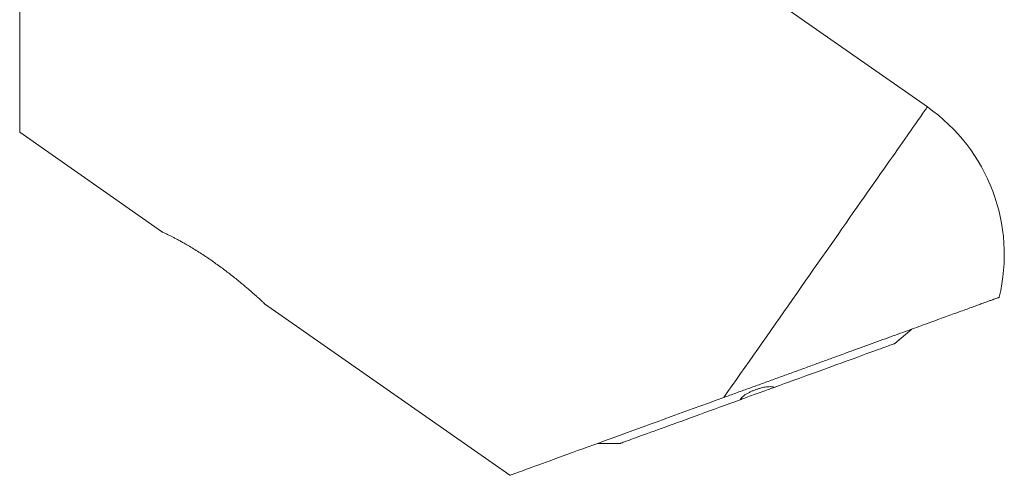
# Model space of a CAD drawing. Units: millimetres. Extents: x -90 to 397, y -4 to 241.
# Drawn here: x 235 to 312, y 80 to 115 of the extents above; entities that cross this region are included whole.
import ezdxf

# ---------------------------------------------------------------- set-up
doc = ezdxf.new("R2010")
doc.units = ezdxf.units.MM

msp = doc.modelspace()

# ---------------------------------------------------------------- linework, layer by layer
at = {"color": 7, "linetype": 'Continuous', "lineweight": 0}
for p, q in [((235.465, 157.918), (235.465, 106.646)), ((305.879, 108.614), (254.745, 144.418)), ((235.465, 106.646), (246.467, 98.942)), ((254.465, 93.342), (273.489, 80.021)), ((303.343, 90.248), (304.687, 91.376)), ((280.255, 82.483), (282.009, 82.483))]:
    msp.add_line(p, q, dxfattribs=at)
at = {"color": 8, "linetype": 'Continuous', "lineweight": 0, "flags": 128}
msp.add_lwpolyline([(290.088, 86.063), (290.41, 86.522), (290.734, 86.985), (291.06, 87.451), (291.389, 87.92), (291.72, 88.393), (292.052, 88.867), (292.386, 89.344), (292.72, 89.822), (293.056, 90.301), (293.392, 90.781), (293.729, 91.262), (294.066, 91.743), (294.402, 92.224), (294.738, 92.704), (295.074, 93.183), (295.408, 93.66), (295.741, 94.136), (296.073, 94.61), (296.403, 95.081), (296.731, 95.549), (297.056, 96.014), (297.38, 96.476), (297.7, 96.933), (298.017, 97.387), (298.331, 97.835), (298.642, 98.279), (298.949, 98.717), (299.252, 99.149), (299.55, 99.576), (299.844, 99.996), (300.134, 100.409), (300.418, 100.816), (300.698, 101.214), (300.972, 101.606), (301.24, 101.989), (301.503, 102.364), (301.759, 102.731), (302.01, 103.088), (302.254, 103.437), (302.491, 103.776), (302.722, 104.105), (302.946, 104.425), (303.162, 104.734), (303.372, 105.033), (303.573, 105.322), (303.768, 105.599), (303.954, 105.865), (304.133, 106.121), (304.303, 106.364), (304.466, 106.596), (304.62, 106.816), (304.765, 107.024), (304.903, 107.22), (305.031, 107.403), (305.151, 107.574), (305.261, 107.733), (305.363, 107.878), (305.456, 108.011), (305.54, 108.13), (305.615, 108.237), (305.68, 108.331), (305.737, 108.411), (305.783, 108.478), (305.821, 108.532), (305.849, 108.572), (305.868, 108.599), (305.877, 108.612), (305.879, 108.614)], dxfattribs=at)
at = {"color": 7, "linetype": 'Continuous', "lineweight": 0, "flags": 128}
for points in [[(294, 86.848), (294.402, 86.994), (294.801, 87.14), (295.197, 87.284), (295.59, 87.427), (295.978, 87.568), (296.362, 87.708), (296.74, 87.845), (297.112, 87.981), (297.478, 88.114), (297.837, 88.245), (298.189, 88.372), (298.532, 88.498), (298.867, 88.619), (299.193, 88.738), (299.51, 88.853), (299.817, 88.965), (300.113, 89.073), (300.399, 89.177), (300.673, 89.277), (300.936, 89.372), (301.187, 89.464), (301.425, 89.55), (301.651, 89.633), (301.864, 89.71), (302.063, 89.783), (302.249, 89.85), (302.421, 89.913), (302.579, 89.971), (302.723, 90.023), (302.852, 90.07), (302.966, 90.111), (303.066, 90.148), (303.15, 90.178), (303.219, 90.203), (303.273, 90.223), (303.312, 90.237), (303.335, 90.246), (303.343, 90.248)], [(294, 86.848), (293.976, 86.839), (293.91, 86.815), (293.831, 86.786), (293.738, 86.753), (293.633, 86.714), (293.518, 86.672), (293.392, 86.627), (293.259, 86.578), (293.119, 86.527), (292.974, 86.475), (292.826, 86.421), (292.676, 86.366), (292.526, 86.311), (292.377, 86.257), (292.232, 86.205), (292.092, 86.154), (291.959, 86.105), (291.834, 86.06), (291.718, 86.017), (291.614, 85.979), (291.521, 85.946), (291.441, 85.917), (291.376, 85.893), (291.35, 85.883)], [(273.489, 80.021), (273.491, 80.022), (273.508, 80.028), (273.541, 80.04), (273.592, 80.058), (273.659, 80.083), (273.742, 80.113), (273.843, 80.15), (273.96, 80.192), (274.093, 80.241), (274.243, 80.296), (274.409, 80.356), (274.592, 80.422), (274.79, 80.494), (275.004, 80.572), (275.234, 80.656), (275.48, 80.746), (275.74, 80.841), (276.017, 80.941), (276.308, 81.047), (276.614, 81.158), (276.935, 81.275), (277.27, 81.397), (277.619, 81.524), (277.982, 81.656), (278.359, 81.794), (278.749, 81.936), (279.153, 82.082), (279.569, 82.234), (279.998, 82.39), (280.439, 82.551), (280.892, 82.715), (281.357, 82.885), (281.833, 83.058), (282.32, 83.235), (282.817, 83.416), (283.325, 83.601), (283.843, 83.79), (284.37, 83.982), (284.907, 84.177), (285.453, 84.375), (286.007, 84.577), (286.569, 84.782), (287.138, 84.989), (287.715, 85.199), (288.299, 85.412), (288.89, 85.626), (289.486, 85.843), (290.088, 86.063)], [(282.009, 82.483), (282.017, 82.486), (282.04, 82.495), (282.078, 82.509), (282.132, 82.528), (282.201, 82.554), (282.286, 82.584), (282.385, 82.62), (282.499, 82.662), (282.629, 82.709), (282.772, 82.761), (282.93, 82.819), (283.102, 82.881), (283.288, 82.949), (283.488, 83.022), (283.701, 83.099), (283.926, 83.181), (284.165, 83.268), (284.416, 83.36), (284.679, 83.455), (284.953, 83.555), (285.239, 83.659), (285.535, 83.767), (285.842, 83.879), (286.158, 83.994), (286.484, 84.112), (286.819, 84.234), (287.163, 84.359), (287.514, 84.487), (287.873, 84.618), (288.239, 84.751), (288.611, 84.887), (288.99, 85.024), (289.373, 85.164), (289.762, 85.305), (290.154, 85.448), (290.55, 85.592), (290.95, 85.738), (291.351, 85.884)]]:
    msp.add_lwpolyline(points, dxfattribs=at)
at = {"color": 7, "linetype": 'Continuous', "lineweight": 0}
msp.add_arc((297.849, 97.146), 14, 346.32824, 55, dxfattribs=at)
for points, knots in [([(254.465, 93.342), (254.463, 93.343), (254.459, 93.347), (254.431, 93.373), (254.384, 93.416), (254.32, 93.476), (254.241, 93.549), (254.147, 93.636), (254.038, 93.734), (253.901, 93.858), (253.733, 94.01), (253.527, 94.192), (253.302, 94.388), (253.041, 94.613), (252.742, 94.865), (252.403, 95.145), (252.044, 95.434), (251.67, 95.726), (251.287, 96.017), (250.894, 96.307), (250.49, 96.596), (250.078, 96.88), (249.665, 97.155), (249.249, 97.421), (248.834, 97.677), (248.469, 97.893), (248.16, 98.069), (247.901, 98.214), (247.654, 98.348), (247.423, 98.47), (247.213, 98.578), (247.023, 98.674), (246.856, 98.756), (246.721, 98.822), (246.616, 98.872), (246.539, 98.908), (246.489, 98.932), (246.465, 98.943), (246.467, 98.942), (246.468, 98.942)], [0, 0, 0, 0, 0.019337, 0.038675, 0.058681, 0.078688, 0.098001, 0.117315, 0.137097, 0.156881, 0.1839, 0.210924, 0.23871, 0.266501, 0.300954, 0.335411, 0.370858, 0.406306, 0.441113, 0.47592, 0.511682, 0.547442, 0.582978, 0.61851, 0.655448, 0.692379, 0.717556, 0.742731, 0.768607, 0.794481, 0.819686, 0.844889, 0.870982, 0.897074, 0.919973, 0.942873, 0.966516, 0.990159, 1, 1, 1, 1]), ([(290.088, 86.063), (290.401, 86.176), (291.026, 86.404), (291.979, 86.751), (292.932, 87.098), (293.885, 87.445), (294.834, 87.79), (295.784, 88.136), (296.729, 88.48), (297.664, 88.82), (298.579, 89.153), (299.471, 89.478), (300.34, 89.794), (301.191, 90.104), (302.02, 90.406), (302.825, 90.698), (303.6, 90.98), (304.343, 91.251), (305.056, 91.51), (305.736, 91.758), (306.383, 91.993), (306.992, 92.215), (307.568, 92.425), (308.108, 92.621), (308.611, 92.804), (309.073, 92.973), (309.493, 93.125), (309.87, 93.263), (310.203, 93.384), (310.495, 93.49), (310.745, 93.581), (310.956, 93.658), (311.13, 93.721), (311.267, 93.771), (311.368, 93.808), (311.429, 93.83), (311.455, 93.84), (311.45, 93.838), (311.449, 93.837)], [0, 0, 0, 0, 0.0291423, 0.0583088, 0.0874506, 0.115998, 0.1446413, 0.1733323, 0.2020222, 0.2306627, 0.2592085, 0.2869624, 0.3148044, 0.3426917, 0.3705797, 0.3984229, 0.4261776, 0.4537813, 0.481466, 0.5091946, 0.5369262, 0.5646179, 0.5922263, 0.6205649, 0.6489746, 0.6774268, 0.7058866, 0.7343137, 0.762664, 0.7910182, 0.8194002, 0.8477861, 0.8761456, 0.905314, 0.9345047, 0.9636976, 0.9928689, 1, 1, 1, 1]), ([(291.351, 85.884), (291.373, 85.92), (291.417, 85.993), (291.532, 86.11), (291.682, 86.23), (291.864, 86.349), (292.071, 86.463), (292.292, 86.567), (292.523, 86.66), (292.754, 86.74), (292.983, 86.806), (293.204, 86.856), (293.411, 86.889), (293.604, 86.905), (293.773, 86.902), (293.907, 86.882), (293.972, 86.858), (294, 86.848)], [0, 0, 0, 0, 0.071245, 0.142474, 0.213946, 0.285401, 0.354052, 0.42269, 0.488436, 0.55418, 0.618728, 0.683283, 0.748514, 0.813756, 0.881276, 0.94881, 1, 1, 1, 1])]:
    msp.add_open_spline(points, degree=3, knots=knots, dxfattribs=at)

doc.saveas('drawing.dxf')
